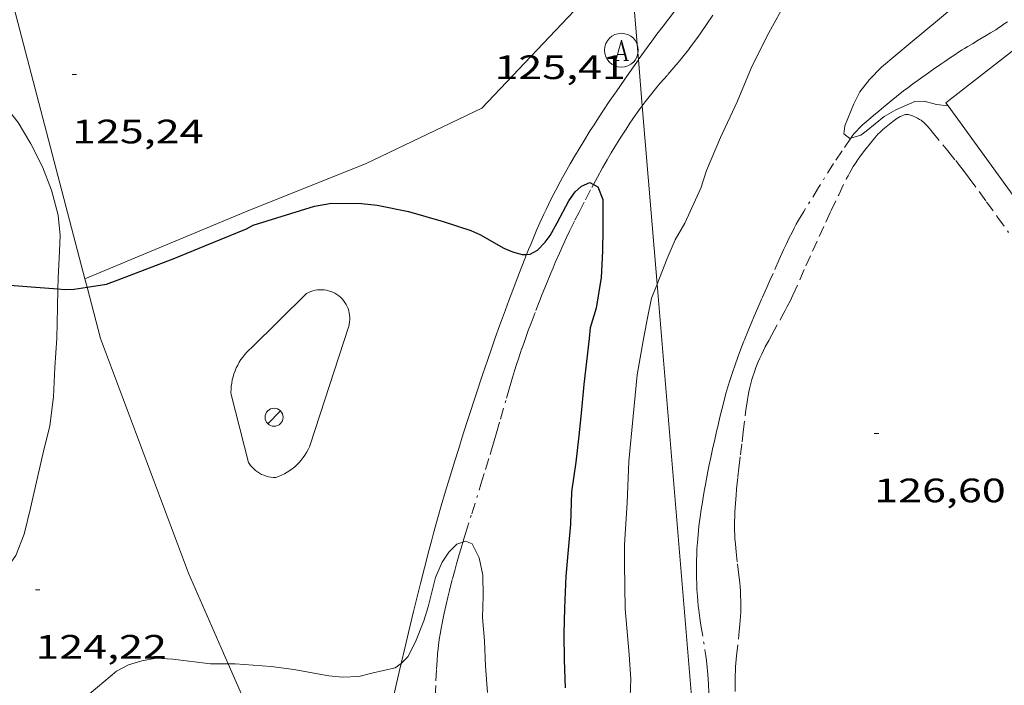
# Model space of a CAD drawing. Units: inches. Extents: x 452998 to 454004, y 4600998 to 4601508.
# Drawn here: x 453809 to 453852, y 4601129 to 4601158 of the extents above; entities that cross this region are included whole.
import ezdxf
from ezdxf.enums import TextEntityAlignment as Align

# ---------------------------------------------------------------- set-up
doc = ezdxf.new("R2010")
doc.units = ezdxf.units.IN
doc.header["$MEASUREMENT"] = 0
doc.linetypes.add('TRAZO_Y_PUNTO', pattern=[1, 0.5, -0.25, 0, -0.25])
doc.linetypes.add('TRAZOS', pattern=[0.75, 0.5, -0.25])
for name, color, linetype, lineweight in [('ALTRES CARRETERES ASFALTADES', 7, 'Continuous', 0), ('BARDISSA i BROLLA', 7, 'Continuous', 0), ('BOSC', 7, 'Continuous', 0), ('CORBA DE NIVELL', 7, 'Continuous', 0), ('CORBA MESTRA', 7, 'Continuous', 0), ('COTA ALTIMETRICA', 7, 'Continuous', 0), ('EIX DE CARRETERA', 7, 'Continuous', 0), ('FANAL', 7, 'Continuous', 0), ('HIVERNACLE', 7, 'Continuous', 0), ('LINIA ELECTRICA', 7, 'Continuous', 0), ('PARCEL-LA DE CONREU', 7, 'Continuous', 0), ('REGISTRE AIGUA', 7, 'Continuous', 0), ('VORERA', 7, 'Continuous', 0)]:
    doc.layers.add(name, color=color, linetype=linetype, lineweight=lineweight)
doc.styles.add('Style-Arial', font='ARIAL.TTF')
doc.linetypes.add('bosc', pattern='A,-2.235,[9,dgnlstyle-mataro.shx,S=0.035752,R=0,X=0,Y=0],-2.235', length=4.47)
doc.linetypes.add('linelec', pattern='A,6.625,[5,dgnlstyle-mataro.shx,S=0.0088,R=0,X=0.1,Y=0],0.125,-1.25,[6,dgnlstyle-mataro.shx,S=0.014,R=0,X=0,Y=0],-1.25,0.125,[5,dgnlstyle-mataro.shx,S=0.0088,R=0,X=0.9,Y=1.1],6.625', length=16)

# ---------------------------------------------------------------- blocks, each defined once
blk = doc.blocks.new('RAIGUC')
at = {"color": 0, "linetype": 'ByBlock', "lineweight": -2, "flags": 128}
for points in [[(0.002, 0.6), (-0.33, -0.6)], [(0.002, 0.6), (0.332, -0.6)], [(0.002, 0.43), (0.284, -0.6)], [(-0.236, -0.26), (0.19, -0.26)], [(-0.424, -0.6), (-0.14, -0.6)], [(0.142, -0.6), (0.426, -0.6)]]:
    blk.add_lwpolyline(points, dxfattribs=at)
at = {"color": 0, "linetype": 'ByBlock', "lineweight": -2}
blk.add_circle((0.0002215649485588074, -0.001705031752586365), 1, dxfattribs=at)
blk = doc.blocks.new('FANAL')
at = {"color": 0, "linetype": 'ByBlock', "lineweight": -2}
blk.add_line((0.283, 0.283), (-0.283, -0.283), dxfattribs=at)
blk.add_circle((0.0002620689868927002, 0.0006722288131713868), 0.40000000060146, dxfattribs=at)
blk = doc.blocks.new('COTA')
at = {"color": 0, "linetype": 'ByBlock', "lineweight": -2}
blk.add_line((0, 0), (0.2, 0), dxfattribs=at)

msp = doc.modelspace()

# ---------------------------------------------------------------- linework, layer by layer
at = {"layer": 'ALTRES CARRETERES ASFALTADES', "color": 1, "linetype": 'Continuous', "lineweight": 20}
for points in [[(453842.2005236046, 4601164.282143218, 125.9973473248374), (453841.7998336531, 4601163.79457354, 125.970195303888), (453840.7698225036, 4601162.535579404, 125.895195187608), (453840.5378199815, 4601162.250580722, 125.8761951581504), (453840.1038152341, 4601161.713583182, 125.8361950961344), (453839.7268110682, 4601161.241585311, 125.7981950372192), (453839.398807426, 4601160.82858716, 125.7621949814048), (453838.8278010247, 4601160.101590365, 125.6971948806288), (453838.4027962229, 4601159.555592743, 125.6491948062096), (453838.0837926099, 4601159.144594526, 125.615194753496), (453837.6087871843, 4601158.526597172, 125.5671946790768), (453837.3707844708, 4601158.217598499, 125.5461946465184), (453837.1337817513, 4601157.907599816, 125.5271946170608), (453836.8637786316, 4601157.551601313, 125.5071945860528), (453836.6317758894, 4601157.237602587, 125.490194559696), (453836.429773482, 4601156.961603691, 125.4761945379904), (453836.0807692458, 4601156.474605585, 125.4511944992304), (453836.0386054934, 4601156.415090784, 125.4484376680203)], [(453836.0386054934, 4601156.415090784, 125.4484376680203), (453835.8207660581, 4601156.107606988, 125.4341944728736), (453835.4347612712, 4601155.555609061, 125.4081944325632), (453835.0507564648, 4601155.000611114, 125.3831943938032), (453834.7507526688, 4601154.561612709, 125.3641943643456), (453834.4917493309, 4601154.174614075, 125.3491943410896), (453834.2677464038, 4601153.834615247, 125.3361943209344), (453834.074743836, 4601153.535616249, 125.32519430388), (453833.9077415815, 4601153.272617107, 125.315194288376), (453833.619737622, 4601152.809618575, 125.2981942620192), (453833.4077346452, 4601152.460619642, 125.285194241864), (453833.2497324048, 4601152.197620434, 125.2741942248096), (453833.0167290237, 4601151.799621584, 125.2571941984528), (453832.7877256337, 4601151.399622702, 125.2391941705456), (453832.6727238924, 4601151.193623255, 125.2281941534912), (453832.5667222636, 4601151.00062376, 125.2171941364368), (453832.3727191933, 4601150.635624666, 125.1941941007776), (453832.2087165035, 4601150.314625413, 125.1711940651184), (453832.0687141392, 4601150.031626036, 125.15019403256), (453831.9487120638, 4601149.78262656, 125.1311940031024), (453831.8457102425, 4601149.563627003, 125.1141939767456), (453831.669707056, 4601149.179627743, 125.085193931784), (453831.5417046571, 4601148.889628264, 125.0631938976752), (453831.3547010362, 4601148.450629003, 125.0331938511632), (453831.263699226, 4601148.230629352, 125.020193831008), (453831.1736974096, 4601148.009629692, 125.0071938108528), (453831.0847299357, 4601147.785580532, 124.9954189290173)], [(453831.0847299357, 4601147.785580532, 124.9954189290173), (453830.9016917904, 4601147.324630694, 124.9711937550384), (453830.6676868751, 4601146.72463154, 124.9421937100768), (453830.4656825709, 4601146.198632257, 124.9181936728672), (453830.2916788033, 4601145.737632863, 124.8971936403088), (453830.1416755129, 4601145.334633376, 124.8781936108512), (453829.8836697334, 4601144.625634234, 124.8461935612384), (453829.6936653947, 4601144.09263485, 124.820193520928), (453829.5536621426, 4601143.692635291, 124.80019348992), (453829.3476572479, 4601143.08963592, 124.7691934418576), (453829.1456523518, 4601142.485636516, 124.735193389144), (453828.5106366855, 4601140.550638335, 124.6211932123984), (453828.2766308142, 4601139.824638984, 124.5791931472816), (453828.0736256737, 4601139.188639538, 124.5411930883664), (453827.8986211762, 4601138.631640003, 124.5091930387536), (453827.7476172394, 4601138.143640392, 124.480192993792), (453827.4886103429, 4601137.28764103, 124.430192916272), (453827.299605171, 4601136.644641467, 124.3921928573568), (453827.1616012848, 4601136.160641763, 124.3641928139456), (453826.960595457, 4601135.433642162, 124.3211927472784), (453826.8625925356, 4601135.06864234, 124.30019271472), (453826.7675896189, 4601134.703642494, 124.2791926821616), (453826.5605831824, 4601133.897642815, 124.2331926108432), (453826.381577548, 4601133.191643079, 124.1931925488272)], [(453826.381577548, 4601133.191643079, 124.1931925488272), (453826.0735676923, 4601131.955643499, 124.1251924434), (453825.8475603007, 4601131.027643775, 124.0731923627792), (453825.6805547533, 4601130.330643962, 124.0331923007632), (453825.52165823, 4601129.65503378, 123.9925006015187)], [(453825.52165823, 4601129.65503378, 123.9925006015187), (453825.4345464353, 4601129.284644207, 123.970192203088), (453825.314542281, 4601128.761644307, 123.9371921519248), (453825.1965381221, 4601128.237644389, 123.9031920992112), (453824.465512246, 4601124.97664488, 123.6871917643248), (453823.7344863696, 4601121.71564537, 123.4711914294384)]]:
    msp.add_polyline3d(points, dxfattribs=at)
at = {"layer": 'BARDISSA i BROLLA', "color": 3, "linetype": 'TRAZO_Y_PUNTO', "lineweight": 0}
for points in [[(453836.2087051717, 4601154.373775051, 125.2549676967065), (453836.2107535287, 4601154.376601345, 125.255194195352), (453836.3387550246, 4601154.54760064, 125.2711942201584), (453836.4617564142, 4601154.705599952, 125.2881942465152), (453836.5787577109, 4601154.85259929, 125.305194272872), (453836.8007601113, 4601155.123598027, 125.3431943317872), (453836.9987621938, 4601155.357596887, 125.3781943860512), (453837.3487658169, 4601155.763594861, 125.4421944852768), (453837.6107685373, 4601156.068593347, 125.4881945565952), (453837.8057705772, 4601156.297592222, 125.5191946046576), (453837.9507721222, 4601156.471591392, 125.540194637216), (453838.0577732821, 4601156.602590783, 125.5541946589216), (453838.2167750461, 4601156.802589886, 125.5711946852784), (453838.3717768191, 4601157.004589023, 125.5831947038832), (453838.5307786969, 4601157.219588149, 125.5921947178368), (453838.6777804727, 4601157.42358735, 125.5981947271392), (453838.8147821419, 4601157.61558661, 125.6031947348912), (453839.0667852944, 4601157.979585261, 125.6091947441936), (453839.5017908248, 4601158.619582953, 125.6131947503952)], [(453852.4028069187, 4601158.104484268, 127.615197854296), (453852.2628059277, 4601158.002485172, 127.5921978186368), (453852.1298050234, 4601157.910486039, 127.5671977798768), (453852.0038041831, 4601157.825486862, 127.5421977411168), (453851.8848034144, 4601157.748487646, 127.5171977023568), (453851.6598019957, 4601157.607489135, 127.4671976248368), (453851.4618007782, 4601157.487490451, 127.4211975535184), (453851.1127986666, 4601157.280492778, 127.3411974294864), (453850.8507970842, 4601157.125494526, 127.2841973411136), (453850.6547958927, 4601157.008495832, 127.245197280648), (453850.5077949818, 4601156.918496807, 127.2181972387872), (453850.3977942953, 4601156.850497535, 127.20019721088), (453850.233793252, 4601156.746498619, 127.1771971752208), (453850.071792189, 4601156.639499682, 127.1591971473136), (453849.8357906091, 4601156.479501226, 127.1391971163056), (453849.6297892274, 4601156.339502571, 127.1261970961504), (453849.4497880075, 4601156.215503745, 127.1161970806464), (453849.1347858651, 4601155.997505796, 127.105197063592), (453848.8997842488, 4601155.832507325, 127.10019705584), (453848.5477817986, 4601155.581509606, 127.0961970496384), (453848.1967793272, 4601155.327511875, 127.095197048088), (453847.9857778088, 4601155.170513233, 127.0971970511888), (453847.8027764704, 4601155.031514405, 127.1021970589408), (453847.4877741003, 4601154.783516411, 127.1131970759952), (453847.2537723035, 4601154.594517894, 127.1221970899488), (453847.0797709488, 4601154.451518993, 127.1281970992512), (453846.8197688991, 4601154.234520629, 127.1311971039024), (453846.6897678706, 4601154.125521447, 127.130197102352), (453846.559766842, 4601154.016522264, 127.1271970977008), (453846.2607644739, 4601153.765524143, 127.1121970744448), (453846.1487635795, 4601153.670524846, 127.105197063592), (453846.0527627933, 4601153.586525444, 127.0971970511888), (453845.9697620955, 4601153.511525957, 127.090197040336), (453845.8287608526, 4601153.376526818, 127.0761970186304), (453845.7277598993, 4601153.271527421, 127.065197001576), (453845.6547591715, 4601153.190527851, 127.055196986072)], [(453834.0468939185, 4601150.881006146, 125.0092763312726), (453834.2277264701, 4601151.21561149, 125.0341938527136), (453834.4547299178, 4601151.623610401, 125.0631938976752), (453834.6577329261, 4601151.978609411, 125.0871939348848), (453834.837735542, 4601152.286608523, 125.1081939674432), (453834.9987378252, 4601152.554607716, 125.1261939953504), (453835.1417398147, 4601152.787606993, 125.1411940186064), (453835.2687415518, 4601152.990606344, 125.1541940387616), (453835.4947445731, 4601153.342605175, 125.1781940759712), (453835.6677468292, 4601153.604604268, 125.1971941054288), (453835.800748515, 4601153.799603561, 125.2111941271344), (453836.0027510285, 4601154.089602478, 125.2321941596928), (453836.2087051717, 4601154.373775051, 125.2549676967065)], [(453845.461007382, 4601152.941244283, 127.0243413780899), (453845.4547569039, 4601152.932528967, 127.0231969364592), (453845.0737520642, 4601152.372530989, 126.9511968248304), (453844.6917472229, 4601151.81253302, 126.8791967132016), (453844.0337381752, 4601150.754536372, 126.8991967442096), (453843.3767291213, 4601149.695539716, 126.9191967752176), (453843.2547274071, 4601149.49454033, 126.9211967783184), (453843.1447257949, 4601149.304540869, 126.9211967783184), (453843.0437242651, 4601149.123541355, 126.920196776768), (453842.9527228341, 4601148.953541782, 126.9171967721168), (453842.8687214823, 4601148.79254217, 126.9131967659152), (453842.7157189384, 4601148.488542859, 126.9031967504112), (453842.5867167049, 4601148.220543423, 126.8931967349072), (453842.4767147438, 4601147.984543892, 126.8831967194032), (453842.2887112883, 4601147.567544672, 126.865196691496), (453842.0117061015, 4601146.940545801, 126.8391966511856), (453841.873703505, 4601146.626546361, 126.830196637232), (453841.734700907, 4601146.31254693, 126.8231966263792), (453841.5206969332, 4601145.832547811, 126.8161966155264), (453841.335693452, 4601145.411548561, 126.810196606224), (453841.1766904132, 4601145.043549196, 126.805196598472), (453841.0396877502, 4601144.720549734, 126.8011965922704), (453840.9216854124, 4601144.436550191, 126.7971965860688), (453840.7206813145, 4601143.937550941, 126.7911965767664), (453840.5746782353, 4601143.561551467, 126.7871965705648), (453840.4676759221, 4601143.278551839, 126.7841965659136), (453840.3136724359, 4601142.850552344, 126.7791965581616), (453840.2396706822, 4601142.634552571, 126.7771965550608), (453840.1676689317, 4601142.418552782, 126.77519655196), (453840.1106675003, 4601142.241552942, 126.7731965488592), (453840.0096648247, 4601141.909553193, 126.7711965457584), (453839.9256624864, 4601141.618553378, 126.7691965426576), (453839.8566604371, 4601141.362553504, 126.7671965395568), (453839.7406568505, 4601140.913553689, 126.7661965380064), (453839.6586541663, 4601140.576553789, 126.765196536456), (453839.5396501197, 4601140.067553902, 126.765196536456), (453839.4236460779, 4601139.558553994, 126.7671965395568), (453839.3756443948, 4601139.346554029, 126.770196544208), (453839.3316428243, 4601139.148554057, 126.77519655196), (453839.2516398777, 4601138.776554085, 126.7921965783168), (453839.1836373063, 4601138.451554098, 126.8111966077744), (453839.1256350463, 4601138.165554095, 126.8311966387824), (453839.0296311114, 4601137.66655405, 126.8681966961472), (453838.9616281531, 4601137.290553982, 126.895196738008), (453838.9126259374, 4601137.008553918, 126.9131967659152), (453838.8776242745, 4601136.796553854, 126.9241967829696), (453838.8276217766, 4601136.477553739, 126.9371968031248), (453838.7796192742, 4601136.157553607, 126.9431968124272), (453838.7496175661, 4601135.938553495, 126.9441968139776), (453838.7246159642, 4601135.732553366, 126.9441968139776), (453838.7026144657, 4601135.539553233, 126.9431968124272), (453838.6846130569, 4601135.357553088, 126.9421968108768), (453838.6566104261, 4601135.016552771, 126.9381968046752), (453838.637608128, 4601134.717552452, 126.9341967984736), (453838.6266061306, 4601134.456552131, 126.9311967938224), (453838.6196043822, 4601134.227551828, 126.9271967876208), (453838.6156028585, 4601134.027551549, 126.9241967829696), (453838.6156002028, 4601133.677551007, 126.920196776768), (453838.6195982135, 4601133.414550568, 126.9181967736672), (453838.6255967356, 4601133.218550219, 126.9171967721168), (453838.639594519, 4601132.923549655, 126.9171967721168), (453838.6585923253, 4601132.630549056, 126.9191967752176), (453838.6765907067, 4601132.413548584, 126.9211967783184), (453838.6975891991, 4601132.21054811, 126.9241967829696), (453838.7205877855, 4601132.019547639, 126.9261967860704), (453838.7685851587, 4601131.663546722, 126.930196792272), (453838.8165828658, 4601131.351545875, 126.9331967969232), (453838.9905748576, 4601130.260542863, 126.9461968170784), (453839.0305728407, 4601129.986542135, 126.9491968217296), (453839.0575713271, 4601129.781541612, 126.9511968248304), (453839.0935690458, 4601129.473540862, 126.955196831032), (453839.1085679007, 4601129.319540509, 126.9571968341328), (453839.1215667523, 4601129.165540172, 126.9591968372336), (453839.1505634739, 4601128.727539272, 126.965196846536), (453839.1705605913, 4601128.343538526, 126.970196854288)], [(453845.6547591715, 4601153.190527851, 127.055196986072), (453845.601758619, 4601153.128528155, 127.0481969752192), (453845.5257577651, 4601153.031528582, 127.0361969566144), (453845.461007382, 4601152.941244283, 127.0243413780899)], [(453828.2594732276, 4601135.035418547, 124.0048864523092), (453828.3745974823, 4601135.4116314, 124.0221922837088), (453828.6476045446, 4601136.286630685, 124.0621923457248), (453829.059615123, 4601137.596629589, 124.1221924387488), (453829.2636204167, 4601138.252629058, 124.1521924852608), (453829.4636257042, 4601138.908628558, 124.1831925333232), (453829.5276274272, 4601139.122628403, 124.1941925503776), (453829.6446306437, 4601139.522628136, 124.220192590688), (453829.746633465, 4601139.873627907, 124.2471926325488), (453829.9216384027, 4601140.488627532, 124.30019271472), (453830.1846457985, 4601141.409626965, 124.3841928449536), (453830.3186495042, 4601141.870626663, 124.4221929038688), (453830.4556532068, 4601142.330626337, 124.455192955032), (453830.5466555787, 4601142.624626101, 124.4731929829392), (453830.6336578001, 4601142.899625869, 124.4881930061952), (453830.7176598803, 4601143.156625628, 124.5011930263504), (453830.880663775, 4601143.636625136, 124.5231930604592), (453831.0276671745, 4601144.054624669, 124.540193086816), (453831.1596701486, 4601144.419624233, 124.5541931085216), (453831.2786727535, 4601144.738623825, 124.5671931286768), (453831.4896772918, 4601145.293623084, 124.5891931627856), (453831.6526807008, 4601145.709622493, 124.6081931922432), (453831.7766832528, 4601146.020622034, 124.6231932154992), (453831.9646870801, 4601146.486621329, 124.6491932558096), (453832.1546909105, 4601146.95262061, 124.6791933023216), (453832.2556929184, 4601147.196620221, 124.6971933302288), (453832.3526947912, 4601147.423619838, 124.7141933565856), (453832.5386982967, 4601147.847619084, 124.7481934092992), (453832.7057013478, 4601148.215618388, 124.7791934573616), (453832.8557040084, 4601148.535617745, 124.8071935007728), (453832.9887063315, 4601148.814617169, 124.8321935395328), (453833.226710388, 4601149.300616116, 124.8761936077504), (453833.4087134168, 4601149.662615296, 124.9081936573632), (453833.6877179694, 4601150.205614021, 124.955193730232), (453833.9737225102, 4601150.745612688, 124.9991937984496), (453834.0468939185, 4601150.881006146, 125.0092763312726)], [(453827.2965638902, 4601131.204633055, 123.8261919798304), (453827.341565743, 4601131.439633079, 123.8371919968848), (453827.430569212, 4601131.878633084, 123.8571920278928), (453827.5145722482, 4601132.26163304, 123.8751920558), (453827.5915749018, 4601132.595632974, 123.8911920806064), (453827.661577226, 4601132.887632896, 123.9041921007616), (453827.7915812896, 4601133.396632697, 123.9281921379712), (453827.8935843309, 4601133.776632513, 123.9461921658784), (453827.9725866159, 4601134.061632356, 123.9591921860336), (453828.0945900372, 4601134.48763209, 123.9791922170416), (453828.2215934513, 4601134.911631784, 123.9991922480496), (453828.2594732276, 4601135.035418547, 124.0048864523092)], [(453827.0335405377, 4601128.180630363, 123.715191807736), (453827.0645458591, 4601128.875631205, 123.7391918449456), (453827.0895498586, 4601129.397631825, 123.7561918713024), (453827.114552864, 4601129.788632241, 123.770191893008), (453827.1385551244, 4601130.081632514, 123.780191908512), (453827.1605568202, 4601130.300632685, 123.7881919209152), (453827.179558094, 4601130.464632795, 123.7941919302176), (453827.2125600041, 4601130.709632926, 123.8041919457216), (453827.2515619159, 4601130.953633008, 123.815191962776), (453827.2965638902, 4601131.204633055, 123.8261919798304)]]:
    msp.add_polyline3d(points, dxfattribs=at)
at = {"layer": 'BOSC', "color": 3, "linetype": 'bosc', "lineweight": 20}
for points in [[(453804.4112680033, 4601158.156909239, 131.6676275656461), (453804.434732854, 4601158.144848289, 131.6632041303152), (453805.1237301511, 4601157.647842291, 131.6072040434928), (453805.7497263112, 4601157.013836558, 131.6072040434928), (453806.289722262, 4601156.369831461, 131.5672039814768), (453807.3707142638, 4601155.094821283, 131.4872038574448), (453808.5367049559, 4601153.629810165, 131.3832036962032), (453809.0966986842, 4601152.688804456, 131.2872035473648), (453809.6086917311, 4601151.667798989, 131.2872035473648), (453810.0116844648, 4601150.627794319, 131.2472034853489), (453810.3016765302, 4601149.522790405, 131.1032032620912), (453810.3926698046, 4601148.617788311, 131.0632032000752), (453810.3726645761, 4601147.932787402, 131.0712032124784), (453810.3016553761, 4601146.734786083, 130.9992031008496), (453810.2911209533, 4601146.259446911, 130.9701525735754)], [(453810.2911209533, 4601146.259446911, 130.9701525735754), (453810.2726453991, 4601145.425784274, 130.9192029768176), (453810.2506350838, 4601144.070782341, 130.9192029768176), (453810.1596250941, 4601142.772781018, 130.895202939608), (453810.0976151722, 4601141.477779481, 130.8312028403824), (453809.9446051698, 4601140.190778648, 130.8232028279792), (453809.630595153, 4601138.934779082, 130.8072028031728), (453809.3415854178, 4601137.710779376, 130.7352026915441), (453809.0795760507, 4601136.529779534, 130.7272026791408), (453808.8085669352, 4601135.383779814, 130.7112026543345), (453808.4305591866, 4601134.439781218, 130.655202567512), (453807.9715535659, 4601133.792783698, 130.6472025551088), (453807.5285499881, 4601133.411786468, 130.6472025551088), (453806.877545701, 4601132.979790738, 130.6472025551088), (453806.5695446166, 4601132.899792951, 130.6472025551088), (453806.4779224362, 4601132.898450213, 130.6472025551088)]]:
    msp.add_polyline3d(points, dxfattribs=at)
at = {"layer": 'CORBA DE NIVELL', "color": 30, "linetype": 'Continuous', "lineweight": 0}
for points, elevation in [([(453854.2528861402, 4601168.167485832), (453853.6358740451, 4601166.699488238), (453853.5008690177, 4601166.064488278), (453853.5098648889, 4601165.518487363), (453853.5598569616, 4601164.463485347), (453853.5588519598, 4601163.804484333), (453853.413847486, 4601163.244484566), (453852.9758368824, 4601161.93648586), (453852.6158317414, 4601161.332487657), (453852.1848271353, 4601160.813490123), (453851.2138177843, 4601159.779495886), (453850.5758126525, 4601159.23349988), (453849.3868032367, 4601158.235507355), (453848.0937929996, 4601157.150515484), (453846.8187829118, 4601156.0815235), (453846.2937779626, 4601155.536526639), (453845.8667732337, 4601155.000529048), (453845.5917686797, 4601154.456530291), (453845.1947607043, 4601153.486531798), (453845.1577579533, 4601153.131531529), (453845.4127568008, 4601152.927529278), (453845.461007382, 4601152.941244283)], 127.0001969008), ([(453845.7747801258, 4601166.387556156), (453845.8888597657, 4601166.400546555), (453846.137858657, 4601166.203544361), (453846.33285663, 4601165.896542405), (453846.2508528077, 4601165.409542272), (453846.0478487524, 4601164.916543048), (453845.3908370505, 4601163.50854585), (453844.7918294524, 4601162.629549032), (453843.779815417, 4601160.986554163), (453843.2148079399, 4601160.116557103), (453842.67779996, 4601159.174559715), (453841.7457856086, 4601157.473564151), (453841.0417736974, 4601156.047567281), (453840.4167613774, 4601154.551569703), (453839.6827482738, 4601152.974572828), (453839.0597361315, 4601151.501575272), (453838.8107298803, 4601150.728575962), (453838.1067170206, 4601149.177578899), (453837.6717106479, 4601148.426581035), (453837.3107039043, 4601147.61158251), (453836.8676280138, 4601146.466237671)], 126.0001953504), ([(453845.461007382, 4601152.941244283), (453845.9017586136, 4601153.066525782), (453846.1397604167, 4601153.25552427), (453846.939766513, 4601153.895519192), (453847.4547696408, 4601154.20251576), (453848.3037736734, 4601154.560509874), (453848.7147744624, 4601154.580506787), (453849.2577741736, 4601154.431502435), (453849.7754937941, 4601154.371530932)], 127.0001969008), ([(453825.52165823, 4601129.65503378), (453825.5565496291, 4601129.680643895), (453825.8185520992, 4601129.952642329), (453826.1495576504, 4601130.616640847), (453826.5315652688, 4601131.542639385), (453826.7165703054, 4601132.168638951), (453827.0465806808, 4601133.468638463), (453827.3315861835, 4601134.135637334), (453827.6275901099, 4601134.592635797), (453827.9925933239, 4601134.941633568), (453828.2594732276, 4601135.035418547)], 124.0001922496), ([(453828.2594732276, 4601135.035418547), (453828.3795949558, 4601135.077630843), (453828.674594442, 4601134.949628406), (453828.984590241, 4601134.332625098), (453829.1445846923, 4601133.568622698), (453829.1595775983, 4601132.630621131), (453829.1275703709, 4601131.684619907), (453829.2135627346, 4601130.660617666), (453829.2625542518, 4601129.532615546), (453829.3535455383, 4601128.365613047)], 124.0001922496), ([(453807.6714597967, 4601121.495766908), (453808.5004696635, 4601122.626762372), (453808.8004740209, 4601123.13976089), (453809.0744789604, 4601123.734759735), (453809.6744891019, 4601124.948757064), (453810.2644998805, 4601126.248754603), (453810.6745059715, 4601126.967752607), (453811.448515753, 4601128.098748488), (453812.0495205089, 4601128.602744709), (453812.9015272473, 4601129.316739351), (453813.424530122, 4601129.588735804), (453814.0145324176, 4601129.770731609), (453814.655534322, 4601129.890726932), (453815.3885350562, 4601129.837721289), (453817.057536149, 4601129.64070832), (453817.8543724601, 4601129.636359842)], 124.0001922496), ([(453817.8543724601, 4601129.636359842), (453818.1585378104, 4601129.634699957), (453819.7555393607, 4601129.51268765), (453820.7655399099, 4601129.378679778), (453822.3085401548, 4601129.095667632), (453822.9225407426, 4601129.047662899), (453823.6475421169, 4601129.08065745), (453824.2215440464, 4601129.217653306), (453825.2595475145, 4601129.462645811), (453825.52165823, 4601129.65503378)], 124.0001922496)]:
    msp.add_lwpolyline(points, dxfattribs=dict(at, elevation=elevation))
at = {"layer": 'CORBA DE NIVELL', "color": 30, "linetype": 'Continuous', "lineweight": 0, "flags": 128}
for points, elevation in [([(453849.7754937941, 4601154.371530932), (453849.7757745215, 4601154.371498413)], 127.0001969008), ([(453836.8676280138, 4601146.466237671), (453836.6286894702, 4601145.848584953), (453836.4506825931, 4601144.978584955), (453836.2586744954, 4601143.950584818), (453835.9906627061, 4601142.451584527), (453835.8016484521, 4601140.611583108), (453835.6196329114, 4601138.60058137), (453835.5396189628, 4601136.778579153), (453835.4236047309, 4601134.926577162), (453835.427598189, 4601134.063575794), (453835.4575831287, 4601132.072572479), (453835.627568073, 4601130.05356806), (453835.7125598738, 4601128.955565712), (453835.6635510873, 4601127.807564304), (453835.5895430511, 4601126.763563247), (453835.5605316476, 4601125.266561146), (453835.6085250602, 4601124.388559421), (453835.9295110353, 4601122.474554018), (453836.2254987168, 4601120.79054916)], 126.0001953504)]:
    msp.add_lwpolyline(points, dxfattribs=dict(at, elevation=elevation))
at = {"layer": 'CORBA MESTRA', "color": 30, "linetype": 'Continuous', "lineweight": 30, "elevation": 125.0001938}
for points in [[(453831.0847299357, 4601147.785580532), (453831.2376958547, 4601147.791628869), (453831.5656977442, 4601147.973626662), (453831.9097010166, 4601148.334624612), (453832.1277035398, 4601148.622623404), (453832.443708256, 4601149.179621869), (453832.9617165556, 4601150.167619471), (453833.233719906, 4601150.553618006), (453833.5177223115, 4601150.812616252), (453833.8887240628, 4601150.967613678), (453834.0468939185, 4601150.881006146)], [(453834.0468939185, 4601150.881006146), (453834.2357231591, 4601150.777610751), (453834.4597193106, 4601150.224608194), (453834.467709148, 4601148.883606055), (453834.445701845, 4601147.925604736), (453834.3956929736, 4601146.766603317), (453834.1736822572, 4601145.399602884), (453833.8986752525, 4601144.532603625), (453833.8516715452, 4601144.05360324), (453833.6216557024, 4601142.012601821), (453833.5186470371, 4601140.891600864), (453833.3946381419, 4601139.744600028), (453833.2636290158, 4601138.568599198), (453833.0696187678, 4601137.257598638), (453833.0246078706, 4601135.830596766), (453832.9245990735, 4601134.691595759), (453832.8285900699, 4601133.524594679), (453832.7665791995, 4601132.104592947), (453832.740570517, 4601130.965591379), (453832.7465616944, 4601129.801589528), (453832.7975524333, 4601128.570587233)], [(453811.5943225788, 4601146.337285747), (453812.4506567123, 4601146.471769369), (453812.9726589405, 4601146.658765699), (453814.160664303, 4601147.122757403), (453815.4866701298, 4601147.619748114), (453816.8186763984, 4601148.173738865), (453818.6606848765, 4601148.914726038), (453818.9596866072, 4601149.081724029), (453821.6736971581, 4601149.917704732), (453822.434699385, 4601150.055699171), (453823.7627013376, 4601150.041689075), (453824.4537018171, 4601149.96368371), (453825.8437018932, 4601149.689672739), (453827.3887008892, 4601149.241660322), (453828.6156998248, 4601148.850650405), (453829.0026990059, 4601148.663647179), (453830.0686961138, 4601148.064638162), (453830.4626954271, 4601147.893634908), (453830.8836951997, 4601147.777631533), (453831.0847299357, 4601147.785580532)], [(453806.9926485994, 4601146.517810853), (453807.4736492389, 4601146.503807181), (453807.7936493937, 4601146.458804684), (453809.1186506132, 4601146.348794461), (453810.2911209533, 4601146.259446911)], [(453810.2911209533, 4601146.259446911), (453810.6016520551, 4601146.235783034), (453811.0116527666, 4601146.245779938), (453811.5943225788, 4601146.337285747)]]:
    msp.add_lwpolyline(points, dxfattribs=at)
at = {"layer": 'EIX DE CARRETERA', "color": 1, "linetype": 'Continuous', "lineweight": 0}
for points in [[(453805.4686878966, 4601169.355705658, 126.0377458322685), (453807.4907667204, 4601161.983831054, 125.615194753496), (453811.498958239, 4601146.700902696, 124.8375779868286)], [(453811.498958239, 4601146.700902696, 124.8371956121522), (453818.793691388, 4601149.745726318, 124.8871936248048), (453823.9367149919, 4601151.805690488, 125.0311938480624), (453829.1037417135, 4601154.271655107, 125.1671940589168), (453835.6415840744, 4601161.17962695, 125.5089462151052)], [(453811.4986569739, 4601146.700776948, 124.8371935472848), (453811.498958239, 4601146.700902696, 124.8371956121522)], [(453811.498958239, 4601146.700902696, 124.8375779868286), (453811.5943225788, 4601146.337285747, 124.8190766479624)], [(453811.5943225788, 4601146.337285747, 124.8190766479624), (453812.1916380096, 4601144.059767595, 124.7031933395312), (453816.0915651609, 4601133.661721883, 124.1111924216944), (453817.8543724601, 4601129.636359842, 123.8537051823209)], [(453817.8543724601, 4601129.636359842, 123.8537051823209), (453819.4325124554, 4601126.032684705, 123.6231916650992), (453819.9594323968, 4601115.373664181, 123.1431909209072), (453818.1007531892, 4601104.074114211, 122.9527947909372)]]:
    msp.add_polyline3d(points, dxfattribs=at)
at = {"layer": 'HIVERNACLE', "color": 7, "linetype": 'Continuous', "lineweight": 0}
for points, elevation in [([(453849.7754937941, 4601154.371530932), (453849.6747760751, 4601154.510499794), (453858.9592926535, 4601161.741690923)], 128.3271110182297), ([(453860.1661642892, 4601140.034633041), (453849.7754937941, 4601154.371530932)], 128.3341041910456)]:
    msp.add_lwpolyline(points, dxfattribs=dict(at, elevation=elevation))
at = {"layer": 'LINIA ELECTRICA', "color": 1, "linetype": 'linelec', "lineweight": 0}
for points, elevation in [([(453836.0386054934, 4601156.415090784), (453835.6415840744, 4601161.17962695)], 126.5660940058333), ([(453836.2087051717, 4601154.373775051), (453836.0386054934, 4601156.415090784)], 126.4598902559235), ([(453836.8676280138, 4601146.466237671), (453836.2087051717, 4601154.373775051)], 126.048483970876), ([(453840.1624801387, 4601106.925695631), (453836.8676280138, 4601146.466237671)], 123.9913040011589)]:
    msp.add_lwpolyline(points, dxfattribs=dict(at, elevation=elevation))
at = {"layer": 'PARCEL-LA DE CONREU', "color": 7, "linetype": 'TRAZOS', "lineweight": 0}
for points in [[(453840.3375629166, 4601128.411529777, 126.840196652736), (453840.3335668331, 4601128.928530608, 126.8391966511856), (453840.3355683842, 4601129.13253091, 126.8391966511856), (453840.3425698442, 4601129.323531153, 126.8391966511856), (453840.3525712179, 4601129.502531354, 126.8391966511856), (453840.3645725112, 4601129.670531523, 126.8391966511856), (453840.3925749446, 4601129.9855318, 126.8391966511856), (453840.5125834845, 4601131.086532596, 126.8391966511856), (453840.5395856206, 4601131.362532819, 126.840196652736), (453840.5565872099, 4601131.568533009, 126.840196652736), (453840.5665884016, 4601131.723533174, 126.840196652736), (453840.5785901881, 4601131.956533444, 126.8391966511856), (453840.5845919577, 4601132.188533758, 126.8391966511856), (453840.5835937392, 4601132.423534129, 126.8381966496352), (453840.5755953961, 4601132.643534532, 126.8341966434336), (453840.5635969405, 4601132.849534942, 126.830196637232), (453840.5485983893, 4601133.043535356, 126.82519662948), (453840.5325997378, 4601133.22453576, 126.8191966201776), (453840.4956022601, 4601133.564536567, 126.8081966031232), (453840.4246066646, 4601134.159538028, 126.7841965659136), (453840.3726099681, 4601134.605539113, 126.7671965395568), (453840.3406124603, 4601134.940539876, 126.755196520952), (453840.3216143353, 4601135.191540409, 126.7471965085488), (453840.3106157447, 4601135.379540784, 126.7431965023472), (453840.3056168068, 4601135.52054104, 126.740196497696), (453840.3026184107, 4601135.732541393, 126.7371964930448), (453840.3056200239, 4601135.944541698, 126.735196489944), (453840.3136217132, 4601136.16554198, 126.7341964883936), (453840.3236233068, 4601136.373542227, 126.7341964883936), (453840.3466262941, 4601136.762542655, 126.735196489944), (453840.3726289141, 4601137.102542984, 126.7361964914944), (453840.3976312064, 4601137.399543256, 126.7381964945952), (453840.4496352402, 4601137.920543669, 126.740196497696), (453840.4926382659, 4601138.310543947, 126.7421965007968), (453840.5636428148, 4601138.895544315, 126.7441965038976), (453840.6376473758, 4601139.481544662, 126.7431965023472), (453840.6886506265, 4601139.899544924, 126.7411964992464), (453840.7746562986, 4601140.629545403, 126.7371964930448), (453840.8106584259, 4601140.902545553, 126.7361964914944), (453840.8456602936, 4601141.141545658, 126.7341964883936), (453840.8796619245, 4601141.349545724, 126.7331964868432), (453840.9116633474, 4601141.530545761, 126.7321964852928), (453840.943664596, 4601141.688545763, 126.7321964852928), (453840.972665688, 4601141.826545757, 126.7311964837424), (453841.0306675989, 4601142.066545689, 126.730196482192), (453841.0786690314, 4601142.245545602, 126.7291964806416), (453841.1186701102, 4601142.379545506, 126.7281964790912), (453841.1836717284, 4601142.579545323, 126.7281964790912), (453841.2556733424, 4601142.777545084, 126.7271964775408), (453841.3406750752, 4601142.988544766, 126.7261964759904), (453841.4256766789, 4601143.182544422, 126.7261964759904), (453841.5086781734, 4601143.362544071, 126.72519647444), (453841.589679566, 4601143.529543716, 126.72519647444), (453841.6676808631, 4601143.684543365, 126.7241964728896), (453841.8186832824, 4601143.972542665, 126.7231964713392), (453841.9556853917, 4601144.222542013, 126.7221964697888), (453842.4386927114, 4601145.088539691, 126.720196466688), (453842.5556945468, 4601145.306539141, 126.720196466688), (453842.6426959336, 4601145.471538737, 126.7191964651376), (453842.7676980167, 4601145.720538174, 126.7191964651376), (453842.8867001209, 4601145.973537664, 126.7191964651376), (453843.4707108901, 4601147.273535247, 126.7191964651376), (453843.7627162823, 4601147.924534041, 126.7191964651376), (453844.05672167, 4601148.574532818, 126.7191964651376), (453844.3547270487, 4601149.222531562, 126.7191964651376), (453844.5807310715, 4601149.706530598, 126.7191964651376), (453844.9247370982, 4601150.430529109, 126.7191964651376), (453845.2757431281, 4601151.153527567, 126.7191964651376), (453845.33774415, 4601151.275527286, 126.7191964651376), (453845.3977451004, 4601151.388527007, 126.7191964651376), (453845.4567459885, 4601151.493526721, 126.7191964651376), (453845.5717476312, 4601151.686526148, 126.7191964651376), (453845.678749049, 4601151.851525591, 126.7191964651376), (453845.7747502829, 4601151.994525085, 126.7191964651376), (453845.861751351, 4601152.117524615, 126.7191964651376), (453846.0197532122, 4601152.330523747, 126.7191964651376), (453846.1417545925, 4601152.487523064, 126.7191964651376), (453846.3307566611, 4601152.721521993, 126.7191964651376), (453846.523758713, 4601152.952520886, 126.7191964651376), (453846.6067595549, 4601153.046520404, 126.7191964651376), (453846.6807602615, 4601153.124519963, 126.7191964651376), (453846.7477608737, 4601153.191519557, 126.7191964651376), (453846.8677619096, 4601153.303518821, 126.7191964651376), (453846.960762676, 4601153.385518243, 126.7191964651376), (453847.1037638081, 4601153.505517344, 126.7191964651376), (453847.2527649571, 4601153.626516401, 126.7191964651376), (453847.322765483, 4601153.681515954, 126.7191964651376), (453847.3847659358, 4601153.728515557, 126.7191964651376), (453847.4957666921, 4601153.805514834, 126.7191964651376), (453847.5807672261, 4601153.858514273, 126.7191964651376), (453847.6457675924, 4601153.893513833, 126.7191964651376), (453847.694767858, 4601153.918513499, 126.7191964651376), (453847.7697682171, 4601153.950512981, 126.7191964651376), (453847.8457685398, 4601153.977512446, 126.7191964651376), (453847.8727686348, 4601153.984512252, 126.7191964651376)], [(453847.8727686348, 4601153.984512252, 126.7191964651376), (453847.923768767, 4601153.991511876, 126.7191964651376), (453847.9707688399, 4601153.991511519, 126.7191964651376), (453848.011768873, 4601153.987511201, 126.7191964651376), (453848.0487688849, 4601153.981510911, 126.7191964651376), (453848.1127688627, 4601153.965510401, 126.7191964651376), (453848.1597688142, 4601153.949510019, 126.7191964651376), (453848.2307687042, 4601153.920509436, 126.7191964651376), (453848.2977685577, 4601153.887508877, 126.7191964651376), (453848.4207682628, 4601153.823507844, 126.7191964651376), (453848.5097680138, 4601153.772507089, 126.7191964651376), (453848.5737678095, 4601153.732506542, 126.7191964651376), (453848.620767632, 4601153.699506135, 126.7191964651376), (453848.6867673322, 4601153.646505551, 126.7191964651376), (453848.7177671603, 4601153.61750527, 126.7191964651376), (453848.7477669715, 4601153.586504996, 126.7191964651376), (453848.8287664218, 4601153.497504243, 126.7181964635872), (453848.947765582, 4601153.362503131, 126.7141964573856), (453849.0627647132, 4601153.224502045, 126.7111964527344), (453849.7647593294, 4601152.371495395, 126.7111964527344), (453850.1127566139, 4601151.942492089, 126.7121964542848), (453850.2837552325, 4601151.725490456, 126.7111964527344), (453850.4517538312, 4601151.506488841, 126.7111964527344), (453850.707751656, 4601151.167486374, 126.710196451184), (453851.1507478131, 4601150.570482087, 126.7081964480832), (453851.4797449011, 4601150.119478891, 126.7071964465328), (453851.9687405149, 4601149.441474129, 126.705196443432), (453852.4537360921, 4601148.759469392, 126.7031964403312)]]:
    msp.add_polyline3d(points, dxfattribs=at)
at = {"layer": 'VORERA', "color": 1, "linetype": 'Continuous', "lineweight": 0, "extrusion": (-0.03480916541368712, -0.03426830697055289, 0.998806290098623), "elevation": -173346.0167799346, "flags": 128}
msp.add_lwpolyline([(-2960497.319488461, 3547098.195506454), (-2960497.319488461, 3547094.756165722)], dxfattribs=at)
at = {"layer": 'VORERA', "color": 1, "linetype": 'Continuous', "lineweight": 0, "extrusion": (-0.01092349655682492, -0.03353459453378033, 0.9993778605674773), "elevation": -159130.3076248409, "flags": 128}
msp.add_lwpolyline([(-993562.5899367016, 4512648.635707886), (-993562.5899367011, 4512643.191802129)], dxfattribs=at)
at = {"layer": 'VORERA', "color": 1, "linetype": 'Continuous', "lineweight": 0, "extrusion": (0.008305595562116469, -0.03241546784357596, 0.9994399704468703), "elevation": -145254.5186164747, "flags": 128}
msp.add_lwpolyline([(1581644.761102794, 4342088.036646564), (1581644.761102794, 4342091.144598937)], dxfattribs=at)
at = {"layer": 'VORERA', "color": 1, "linetype": 'Continuous', "lineweight": 0}
for points in [[(453821.3266673094, 4601146.054701376, 124.7591934263536), (453821.4166678056, 4601146.101700767, 124.7631934325552), (453821.5096682457, 4601146.140700121, 124.7661934372064), (453821.6056686373, 4601146.172699443, 124.7681934403072), (453821.7036689713, 4601146.196698736, 124.770193443408), (453821.8036692554, 4601146.213698003, 124.770193443408), (453821.9046694727, 4601146.221697249, 124.7711934449584), (453822.0056696368, 4601146.222696485, 124.770193443408), (453822.1066697403, 4601146.215695707, 124.7691934418576), (453822.2066697816, 4601146.200694926, 124.7681934403072), (453822.3046697514, 4601146.176694144, 124.765193435656), (453822.4016696742, 4601146.146693362, 124.7621934310048), (453822.49466953, 4601146.108692598, 124.7581934248032), (453822.5856693221, 4601146.062691837, 124.7541934186016), (453822.6716690609, 4601146.010691103, 124.7491934108496), (453822.7536687404, 4601145.95169039, 124.7441934030976), (453822.8306683589, 4601145.885689703, 124.7381933937952), (453822.9026679317, 4601145.814689047, 124.7311933829424), (453822.9686674498, 4601145.737688427, 124.72519337364), (453823.0276669268, 4601145.656687853, 124.7171933612368), (453823.0806663564, 4601145.570687318, 124.710193350384), (453823.1266657449, 4601145.480686828, 124.7021933379808), (453823.1646650981, 4601145.387686397, 124.6941933255776), (453823.1956644178, 4601145.291686012, 124.685193311624), (453823.2196637114, 4601145.193685679, 124.6771932992208), (453823.2346629759, 4601145.093685411, 124.6681932852672), (453823.2426622296, 4601144.993685193, 124.660193272864), (453823.2426614632, 4601144.892685037, 124.6511932589104), (453823.2336606829, 4601144.79168495, 124.6421932449568), (453823.2176599069, 4601144.692684917, 124.6341932325536), (453823.1936591262, 4601144.594684947, 124.6261932201504), (453823.1836588679, 4601144.562684974, 124.6231932154992)], [(453818.8786452282, 4601143.644716214, 124.5911931658864), (453818.7746443537, 4601143.550716857, 124.6041931860416), (453818.676643443, 4601143.450717446, 124.615193203096), (453818.5826425006, 4601143.345717997, 124.6231932154992), (453818.4956415311, 4601143.235718487, 124.6291932248016), (453818.4136405314, 4601143.12071893, 124.6321932294528), (453818.3386395122, 4601143.001719315, 124.6321932294528), (453818.269638472, 4601142.878719647, 124.630193226352), (453818.2076374197, 4601142.752719923, 124.6251932186), (453818.1526363481, 4601142.622720138, 124.6181932077472), (453818.1046352722, 4601142.490720298, 124.6081931922432), (453818.0636341919, 4601142.356720401, 124.595193172088), (453818.0306331089, 4601142.220720441, 124.580193148832), (453818.004632029, 4601142.083720426, 124.5631931224752), (453817.986630954, 4601141.945720349, 124.5431930914672), (453817.9756298823, 4601141.806720217, 124.5211930573584), (453817.972628823, 4601141.667720024, 124.4971930201488), (453817.9756280992, 4601141.571719851, 124.4791929922416)], [(453821.4986170051, 4601139.389689738, 124.4311929178224), (453821.4476159473, 4601139.260689924, 124.4291929147216), (453821.3896148938, 4601139.133690169, 124.42519290852), (453821.3246138597, 4601139.01069047, 124.4211929023184), (453821.2526128527, 4601138.892690835, 124.4161928945664), (453821.1736118577, 4601138.777691255, 124.410192885264), (453821.0886108913, 4601138.66769173, 124.4041928759616), (453820.9976099535, 4601138.562692257, 124.3961928635584), (453820.9006090519, 4601138.463692839, 124.3881928511552), (453820.7986081882, 4601138.37069347, 124.3791928372016), (453820.6906073531, 4601138.282694153, 124.3691928216976), (453820.5786065648, 4601138.201694877, 124.3581928046432), (453820.461605822, 4601138.12769565, 124.3471927875888), (453820.3406051184, 4601138.059696463, 124.335192768984), (453820.2156044694, 4601137.999697317, 124.3231927503792), (453820.0876038612, 4601137.945698205, 124.310192730224), (453819.9576033182, 4601137.900699122, 124.2971927100688), (453819.9446032676, 4601137.896699214, 124.295192706968)], [(453819.9446032676, 4601137.896699214, 124.295192706968), (453819.8396031352, 4601137.900700018, 124.3081927271232), (453819.7346030559, 4601137.911700831, 124.3191927441776), (453819.631603048, 4601137.931701643, 124.330192761232), (453819.5296030947, 4601137.958702459, 124.3391927751856), (453819.4306031992, 4601137.992703263, 124.3481927891392), (453819.333603375, 4601138.035704066, 124.355192799992), (453819.2406036027, 4601138.084704847, 124.3621928108448), (453819.1506038881, 4601138.140705617, 124.3671928185968), (453819.0656042343, 4601138.20370636, 124.3711928247984), (453818.9856046338, 4601138.272707073, 124.3741928294496), (453818.9106050865, 4601138.347707759, 124.3761928325504), (453818.8416055866, 4601138.427708406, 124.3771928341008), (453818.7786061339, 4601138.512709017, 124.3761928325504), (453818.7466064636, 4601138.562709336, 124.375192831)]]:
    msp.add_polyline3d(points, dxfattribs=at)

# ---------------------------------------------------------------- block references
at = {"layer": 'COTA ALTIMETRICA', "color": 7, "linetype": 'Continuous', "lineweight": 0, "xscale": 1.000001550400009, "yscale": 1.000001550399986, "zscale": 1.0000015504, "rotation": 359.9995652666707}
for p in [(453810.9247248119, 4601155.758795347, 125.240194172096), (453846.4996592411, 4601139.847500752, 126.60019628064), (453809.2985489613, 4601132.914772267, 124.2161925844864)]:
    msp.add_blockref('COTA', p, dxfattribs=at)
at = {"layer": 'FANAL', "color": 7, "linetype": 'Continuous', "lineweight": 0, "xscale": 1.000001550400009, "yscale": 1.000001550399986, "zscale": 1.0000015504, "rotation": 359.9995652666707}
msp.add_blockref('FANAL', (453819.8866234213, 4601140.564703791, 124.5191930542576), dxfattribs=at)
at = {"layer": 'REGISTRE AIGUA', "color": 5, "linetype": 'Continuous', "lineweight": 0, "xscale": 0.7500011627999923, "yscale": 0.7500011628000038, "zscale": 0.7500011628000001, "rotation": 359.9995652666702}
msp.add_blockref('RAIGUC', (453835.2867707767, 4601156.838612173, 125.4311944682224), dxfattribs=at)

# ---------------------------------------------------------------- texts
at = {"layer": 'COTA ALTIMETRICA', "color": 7, "linetype": 'Continuous', "lineweight": 0, "style": 'Style-Arial', "width": 1.333331428571429}
for s, p in [('125,41', (453829.656760303, 4601156.608654534, 125.4081944325632)), ('125,24', (453810.9247096369, 4601153.758792247, 125.240194172096)), ('126,60', (453846.499644066, 4601137.847497651, 126.60019628064)), ('124,22', (453809.2985337863, 4601130.914769167, 124.2161925844864))]:
    msp.add_text(s, height=1.05000162792, rotation=359.99956526667, dxfattribs=at).set_placement(p, align=Align.TOP_LEFT)

doc.saveas('drawing.dxf')
